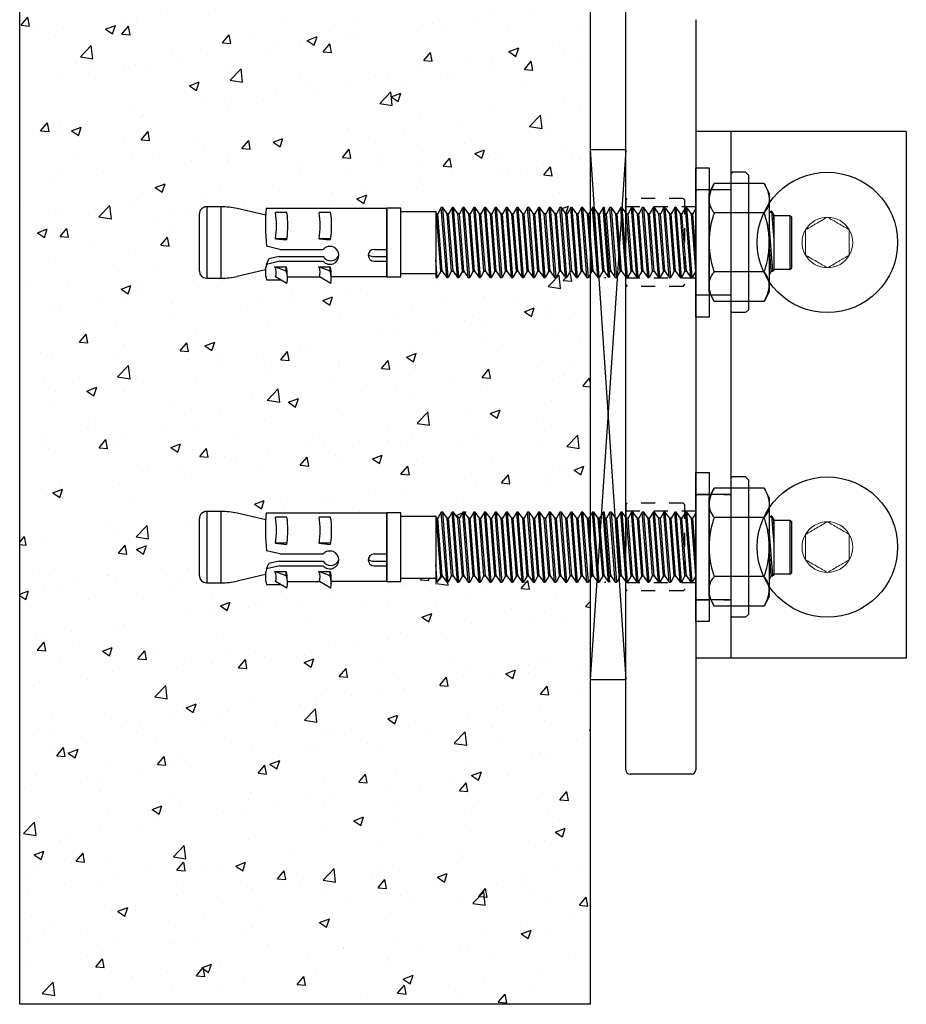
# Model space of a CAD drawing. Units: inches. Extents: x 1338.3 to 1347.3, y 178.6 to 194.7.
# Drawn here: x 1338.3 to 1344.6, y 178.6 to 185.6 of the extents above; entities that cross this region are included whole.
import ezdxf

# ---------------------------------------------------------------- set-up
doc = ezdxf.new("R2010")
doc.units = ezdxf.units.IN
doc.header["$LTSCALE"] = 24
doc.header["$MEASUREMENT"] = 0
for name, pattern in [('HIDDEN2', [0.1875, 0.125, -0.0625]), ('SLD-Solid', [0]), ('SOLID', [0])]:
    doc.linetypes.add(name, pattern=pattern)
doc.layers.add('Dim', color=2, linetype='Continuous')
doc.layers.add('SAS_STB_Side', color=7, linetype='Continuous')

# ---------------------------------------------------------------- blocks, each defined once
blk = doc.blocks.new('A$C15800')
for p, q in [((-0.105, 0.5), (-0.125, 0.48)), ((-0.105, 0.5), (-0.01, 0.5)), ((-0.01, 0.5), (0, 0.49)), ((-0.125, 0.48), (-0.125, -0.48)), ((0, 0.49), (0, -0.49)), ((0, 0.375), (0.24, 0.375)), ((0.25, 0.365), (0.24, 0.375)), ((0.25, 0.365), (0.25, -0.365)), ((0, -0.375), (0.24, -0.375)), ((0.25, -0.365), (0.24, -0.375)), ((-0.125, -0.48), (-0.105, -0.5)), ((0, -0.49), (-0.01, -0.5)), ((-0.105, -0.5), (-0.01, -0.5))]:
    blk.add_line(p, q)
at = {"linetype": 'HIDDEN2', "ltscale": 0.0313}
for p, q in [((0.33, 0.3025), (0.34, 0.3125)), ((0.33, 0.3025), (0.33, -0.3025)), ((0.34, 0.3125), (0.74, 0.3125)), ((0.75, 0.3025), (0.74, 0.3125)), ((0.75, 0.3025), (0.75, -0.3025)), ((0.25, 0.255), (0.75, 0.255)), ((0.25, -0.255), (0.75, -0.255)), ((0.34, -0.3125), (0.33, -0.3025)), ((0.34, -0.3125), (0.74, -0.3125)), ((0.75, -0.3025), (0.74, -0.3125))]:
    blk.add_line(p, q, dxfattribs=at)
blk = doc.blocks.new('A$C47FE12B3')
for p, q in [((2.7856, 0.7519), (2.5356, 0.7519)), ((2.7856, 0.3109), (2.5356, 0.3109))]:
    blk.add_line(p, q)
blk.add_lwpolyline([(2.8856, 0.7764), (3.2816, 0.7764)])
at = {"layer": 'SAS_STB_Side', "linetype": 'SOLID'}
for p, q in [((0.1611, 0.8828), (0.1962, 0.951)), ((0.1962, 0.951), (0.5529, 0.951)), ((0.5881, 0.8828), (0.5529, 0.951)), ((0.1611, 0.1792), (0.1611, 0.8828)), ((0.5881, 0.8828), (0.5881, 0.1792)), ((0.1962, 0.741), (0.5529, 0.741)), ((0.1962, 0.321), (0.5529, 0.321)), ((0.1611, 0.1792), (0.1962, 0.111)), ((0.5881, 0.1792), (0.5529, 0.111)), ((0.1962, 0.111), (0.5529, 0.111))]:
    blk.add_line(p, q, dxfattribs=at)
at = {"layer": 'SAS_STB_Side'}
for p, q in [((2.4907, 0.736), (2.4589, 0.7814)), ((2.5356, 0.3109), (2.5356, 0.7814)), ((2.8856, 0.7764), (2.8856, 0.2864)), ((2.8856, 0.7764), (2.8856, 0.2864)), ((2.8856, 0.7764), (2.8856, 0.2864)), ((3.2847, 0.8224), (3.366, 0.7764)), ((3.5944, 0.7764), (3.366, 0.7764)), ((3.5974, 0.8224), (3.6787, 0.7764)), ((3.7428, 0.797), (3.6423, 0.797)), ((3.7428, 0.797), (3.7354, 0.797)), ((3.7506, 0.7259), (3.9529, 0.7726)), ((4.1655, 0.7854), (4.0646, 0.7854)), ((4.0656, 0.7854), (4.0656, 0.2774)), ((4.1655, 0.7854), (4.1716, 0.7854)), ((4.1655, 0.7854), (4.1655, 0.2774)), ((0.0128, 0.7239), (0, 0.7111)), ((0, 0.7111), (0, 0.3516)), ((0.0128, 0.3389), (0.0128, 0.7239)), ((0.1435, 0.736), (0.1353, 0.736)), ((0.7587, 0.736), (0.7505, 0.736)), ((0.8356, 0.736), (0.8273, 0.736)), ((0.9125, 0.736), (0.9042, 0.736)), ((0.9894, 0.736), (0.9811, 0.736)), ((1.0663, 0.736), (1.058, 0.736)), ((1.0663, 0.736), (1.0581, 0.736)), ((1.1432, 0.736), (1.1349, 0.736)), ((1.1432, 0.736), (1.135, 0.736)), ((1.2201, 0.736), (1.2119, 0.736)), ((1.2202, 0.736), (1.2119, 0.736)), ((1.297, 0.736), (1.2888, 0.736)), ((1.2971, 0.736), (1.2888, 0.736)), ((1.3454, 0.736), (1.3372, 0.736)), ((1.4223, 0.736), (1.4141, 0.736)), ((1.4992, 0.736), (1.491, 0.736)), ((1.5761, 0.736), (1.5679, 0.736)), ((1.653, 0.736), (1.6448, 0.736)), ((1.7299, 0.736), (1.7217, 0.736)), ((1.7299, 0.736), (1.7217, 0.736)), ((1.8068, 0.736), (1.7986, 0.736)), ((1.8837, 0.736), (1.8755, 0.736)), ((1.9606, 0.736), (1.9524, 0.736)), ((2.0375, 0.736), (2.0293, 0.736)), ((2.1144, 0.736), (2.1062, 0.736)), ((2.1913, 0.736), (2.183, 0.736)), ((2.2682, 0.736), (2.2599, 0.736)), ((2.2682, 0.736), (2.26, 0.736)), ((2.3451, 0.736), (2.3369, 0.736)), ((2.422, 0.736), (2.4138, 0.736)), ((2.5007, 0.736), (2.4906, 0.736)), ((2.8856, 0.3585), (2.8856, 0.7033)), ((3.2891, 0.7348), (3.3699, 0.7041)), ((3.2891, 0.7348), (3.2891, 0.7041)), ((3.3699, 0.7041), (3.2891, 0.7041)), ((3.6019, 0.7348), (3.6827, 0.7041)), ((3.6019, 0.7348), (3.6019, 0.7041)), ((3.6827, 0.7041), (3.6019, 0.7041)), ((4.2216, 0.7354), (4.2216, 0.3274)), ((2.9757, 0.665), (2.8856, 0.665)), ((3.648, 0.665), (3.339, 0.665)), ((3.6484, 0.665), (3.7428, 0.6868)), ((3.6523, 0.631), (3.7258, 0.648)), ((3.7428, 0.6868), (3.7258, 0.648)), ((2.9757, 0.631), (2.8856, 0.631)), ((2.9757, 0.58), (2.8856, 0.58)), ((3.6523, 0.631), (3.339, 0.631)), ((3.648, 0.58), (3.339, 0.58)), ((3.6484, 0.58), (3.7428, 0.5582)), ((3.2859, 0.504), (3.2888, 0.5128)), ((3.2859, 0.504), (3.3672, 0.504)), ((3.3672, 0.504), (3.2888, 0.5128)), ((3.5974, 0.504), (3.6003, 0.5128)), ((3.5974, 0.504), (3.6787, 0.504)), ((3.6787, 0.504), (3.6003, 0.5128)), ((0.0128, 0.3389), (0, 0.3516)), ((0.125, 0.3389), (0.0128, 0.3389)), ((2.4973, 0.2814), (2.5222, 0.326)), ((3.745, 0.2864), (2.8856, 0.2864)), ((3.2859, 0.317), (3.3672, 0.317)), ((3.5974, 0.317), (3.6787, 0.317)), ((3.7489, 0.3373), (3.9529, 0.2902)), ((4.0654, 0.2774), (4.1655, 0.2774)), ((4.1655, 0.2774), (4.1716, 0.2774))]:
    blk.add_line(p, q, dxfattribs=at)
for points in [[(0.5881, 1.062), (0.6831, 1.062), (0.6831, 0), (0.5881, 0)], [(2.7856, 0.2864), (2.8856, 0.2864), (2.8856, 0.7764), (2.7856, 0.7764)]]:
    blk.add_lwpolyline(points, close=True, dxfattribs=at)
for points in [[(0.6836, 0.736), (0.7086, 0.7814)], [(0.7086, 0.7814), (0.7471, 0.2814)], [(0.7187, 0.7814), (0.7086, 0.7814)], [(0.7187, 0.7814), (0.7571, 0.2814)], [(0.7505, 0.736), (0.7187, 0.7814)], [(0.7605, 0.736), (0.7855, 0.7814)], [(0.7855, 0.7814), (0.824, 0.2814)], [(0.7956, 0.7814), (0.7855, 0.7814)], [(0.7955, 0.7814), (0.7855, 0.7814)], [(0.7955, 0.7814), (0.834, 0.2814)], [(0.8274, 0.736), (0.7955, 0.7814)], [(0.8374, 0.736), (0.8624, 0.7814)], [(0.8624, 0.7814), (0.9009, 0.2814)], [(0.8724, 0.7814), (0.8624, 0.7814)], [(0.8724, 0.7814), (0.9109, 0.2814)], [(0.9043, 0.736), (0.8724, 0.7814)], [(0.9143, 0.736), (0.9393, 0.7814)], [(0.9393, 0.7814), (0.9778, 0.2814)], [(0.9493, 0.7814), (0.9393, 0.7814)], [(0.9493, 0.7814), (0.9878, 0.2814)], [(0.9812, 0.736), (0.9493, 0.7814)], [(0.9912, 0.736), (1.0162, 0.7814)], [(1.0162, 0.7814), (1.0547, 0.2814)], [(1.0262, 0.7814), (1.0162, 0.7814)], [(1.0262, 0.7814), (1.0647, 0.2814)], [(1.0581, 0.736), (1.0262, 0.7814)], [(1.0681, 0.736), (1.0931, 0.7814)], [(1.0931, 0.7814), (1.1316, 0.2814)], [(1.1032, 0.7814), (1.0931, 0.7814)], [(1.1032, 0.7814), (1.1416, 0.2814)], [(1.135, 0.736), (1.1032, 0.7814)], [(1.145, 0.736), (1.17, 0.7814)], [(1.17, 0.7814), (1.2085, 0.2814)], [(1.1801, 0.7814), (1.17, 0.7814)], [(1.1801, 0.7814), (1.2185, 0.2814)], [(1.2119, 0.736), (1.1801, 0.7814)], [(1.2219, 0.736), (1.247, 0.7814)], [(1.247, 0.7814), (1.2854, 0.2814)], [(1.257, 0.7814), (1.247, 0.7814)], [(1.257, 0.7814), (1.2955, 0.2814)], [(1.2888, 0.736), (1.257, 0.7814)], [(1.2954, 0.7814), (1.3338, 0.2814)], [(1.3054, 0.7814), (1.3439, 0.2814)], [(1.3372, 0.736), (1.3054, 0.7814)], [(1.3338, 0.7814), (1.3238, 0.7814)], [(1.3472, 0.736), (1.3723, 0.7814)], [(1.3723, 0.7814), (1.4107, 0.2814)], [(1.3823, 0.7814), (1.3723, 0.7814)], [(1.3823, 0.7814), (1.4207, 0.2814)], [(1.4141, 0.736), (1.3823, 0.7814)], [(1.4241, 0.736), (1.4491, 0.7814)], [(1.4491, 0.7814), (1.4876, 0.2814)], [(1.4592, 0.7814), (1.4491, 0.7814)], [(1.4592, 0.7814), (1.4492, 0.7814)], [(1.4592, 0.7814), (1.4976, 0.2814)], [(1.491, 0.736), (1.4592, 0.7814)], [(1.501, 0.736), (1.526, 0.7814)], [(1.526, 0.7814), (1.5645, 0.2814)], [(1.5361, 0.7814), (1.526, 0.7814)], [(1.5361, 0.7814), (1.5745, 0.2814)], [(1.5679, 0.736), (1.5361, 0.7814)], [(1.5779, 0.736), (1.6029, 0.7814)], [(1.6029, 0.7814), (1.6414, 0.2814)], [(1.613, 0.7814), (1.6029, 0.7814)], [(1.613, 0.7814), (1.6514, 0.2814)], [(1.6448, 0.736), (1.613, 0.7814)], [(1.6548, 0.736), (1.6798, 0.7814)], [(1.6798, 0.7814), (1.7183, 0.2814)], [(1.6899, 0.7814), (1.6798, 0.7814)], [(1.6899, 0.7814), (1.7283, 0.2814)], [(1.7217, 0.736), (1.6899, 0.7814)], [(1.7317, 0.736), (1.7568, 0.7814)], [(1.7568, 0.7814), (1.7952, 0.2814)], [(1.7668, 0.7814), (1.7568, 0.7814)], [(1.7668, 0.7814), (1.8052, 0.2814)], [(1.7986, 0.736), (1.7668, 0.7814)], [(1.8086, 0.736), (1.8336, 0.7814)], [(1.8336, 0.7814), (1.8721, 0.2814)], [(1.8437, 0.7814), (1.8336, 0.7814)], [(1.8437, 0.7814), (1.8821, 0.2814)], [(1.8755, 0.736), (1.8437, 0.7814)], [(1.8855, 0.736), (1.9105, 0.7814)], [(1.9105, 0.7814), (1.949, 0.2814)], [(1.9206, 0.7814), (1.9105, 0.7814)], [(1.9206, 0.7814), (1.959, 0.2814)], [(1.9524, 0.736), (1.9206, 0.7814)], [(1.9624, 0.736), (1.9874, 0.7814)], [(1.9874, 0.7814), (2.0259, 0.2814)], [(1.9975, 0.7814), (1.9874, 0.7814)], [(1.9975, 0.7814), (2.0359, 0.2814)], [(2.0293, 0.736), (1.9975, 0.7814)], [(2.0393, 0.736), (2.0643, 0.7814)], [(2.0643, 0.7814), (2.1028, 0.2814)], [(2.0744, 0.7814), (2.0643, 0.7814)], [(2.0744, 0.7814), (2.1128, 0.2814)], [(2.1062, 0.736), (2.0744, 0.7814)], [(2.1162, 0.736), (2.1412, 0.7814)], [(2.1412, 0.7814), (2.1797, 0.2814)], [(2.1512, 0.7814), (2.1412, 0.7814)], [(2.1512, 0.7814), (2.1897, 0.2814)], [(2.1831, 0.736), (2.1512, 0.7814)], [(2.1931, 0.736), (2.2181, 0.7814)], [(2.2181, 0.7814), (2.2566, 0.2814)], [(2.2281, 0.7814), (2.2181, 0.7814)], [(2.2281, 0.7814), (2.2666, 0.2814)], [(2.26, 0.736), (2.2281, 0.7814)], [(2.27, 0.736), (2.295, 0.7814)], [(2.295, 0.7814), (2.3335, 0.2814)], [(2.3051, 0.7814), (2.295, 0.7814)], [(2.3051, 0.7814), (2.3435, 0.2814)], [(2.3369, 0.736), (2.3051, 0.7814)], [(2.3469, 0.736), (2.3719, 0.7814)], [(2.3719, 0.7814), (2.4104, 0.2814)], [(2.382, 0.7814), (2.3719, 0.7814)], [(2.382, 0.7814), (2.4204, 0.2814)], [(2.4138, 0.736), (2.382, 0.7814)], [(2.4238, 0.736), (2.4488, 0.7814)], [(2.4488, 0.7814), (2.4873, 0.2814)], [(2.4589, 0.7814), (2.4488, 0.7814)], [(2.4589, 0.7814), (2.4973, 0.2814)], [(2.5007, 0.736), (2.5257, 0.7814)], [(2.5257, 0.7814), (2.5356, 0.6539)], [(2.5358, 0.7814), (2.5257, 0.7814)], [(0.0128, 0.7239), (0.125, 0.7239), (0.125, 0.3358)], [(0.125, 0.7239), (0.1353, 0.736)], [(0.1353, 0.736), (0.1611, 0.4007)], [(0.1353, 0.736), (0.1611, 0.4006)], [(0.1353, 0.736), (0.1453, 0.736)], [(0.1453, 0.736), (0.1611, 0.7646)], [(0.1453, 0.736), (0.1611, 0.531)], [(0.6831, 0.736), (0.6836, 0.736)], [(0.6831, 0.736), (0.6836, 0.736)], [(0.6836, 0.736), (0.7151, 0.326)], [(0.7505, 0.736), (0.782, 0.326)], [(0.7505, 0.736), (0.782, 0.326)], [(0.7505, 0.736), (0.7605, 0.736)], [(0.7605, 0.736), (0.792, 0.326)], [(0.8273, 0.736), (0.8589, 0.326)], [(0.8273, 0.736), (0.8374, 0.736)], [(0.8274, 0.736), (0.8589, 0.326)], [(0.8374, 0.736), (0.8689, 0.326)], [(0.9042, 0.736), (0.9358, 0.326)], [(0.9042, 0.736), (0.9143, 0.736)], [(0.9043, 0.736), (0.9358, 0.326)], [(0.9143, 0.736), (0.9458, 0.326)], [(0.9811, 0.736), (1.0127, 0.326)], [(0.9811, 0.736), (0.9912, 0.736)], [(0.9812, 0.736), (1.0127, 0.326)], [(0.9912, 0.736), (1.0227, 0.326)], [(1.058, 0.736), (1.0681, 0.736)], [(1.0581, 0.736), (1.0896, 0.326)], [(1.0581, 0.736), (1.0681, 0.736)], [(1.0681, 0.736), (1.0996, 0.326)], [(1.1349, 0.736), (1.145, 0.736)], [(1.135, 0.736), (1.1665, 0.326)], [(1.135, 0.736), (1.145, 0.736)], [(1.145, 0.736), (1.1765, 0.326)], [(1.2119, 0.736), (1.2434, 0.326)], [(1.2119, 0.736), (1.2219, 0.736)], [(1.2119, 0.736), (1.2219, 0.736)], [(1.2219, 0.736), (1.2535, 0.326)], [(1.2888, 0.736), (1.3204, 0.326)], [(1.2888, 0.736), (1.2988, 0.736)], [(1.2888, 0.736), (1.2989, 0.736)], [(1.3372, 0.736), (1.3687, 0.326)], [(1.3372, 0.736), (1.3687, 0.326)], [(1.3372, 0.736), (1.3472, 0.736)], [(1.3472, 0.736), (1.3788, 0.326)], [(1.3472, 0.736), (1.3788, 0.326)], [(1.4141, 0.736), (1.4456, 0.326)], [(1.4141, 0.736), (1.4241, 0.736)], [(1.4241, 0.736), (1.4556, 0.326)], [(1.491, 0.736), (1.5225, 0.326)], [(1.491, 0.736), (1.5225, 0.326)], [(1.491, 0.736), (1.501, 0.736)], [(1.501, 0.736), (1.5325, 0.326)], [(1.5679, 0.736), (1.5994, 0.326)], [(1.5679, 0.736), (1.5994, 0.326)], [(1.5679, 0.736), (1.5779, 0.736)], [(1.5779, 0.736), (1.6094, 0.326)], [(1.6448, 0.736), (1.6763, 0.326)], [(1.6448, 0.736), (1.6763, 0.326)], [(1.6448, 0.736), (1.6548, 0.736)], [(1.6548, 0.736), (1.6863, 0.326)], [(1.7217, 0.736), (1.7532, 0.326)], [(1.7217, 0.736), (1.7317, 0.736)], [(1.7217, 0.736), (1.7317, 0.736)], [(1.7317, 0.736), (1.7633, 0.326)], [(1.7986, 0.736), (1.8301, 0.326)], [(1.7986, 0.736), (1.8301, 0.326)], [(1.7986, 0.736), (1.8086, 0.736)], [(1.8086, 0.736), (1.8401, 0.326)], [(1.8755, 0.736), (1.907, 0.326)], [(1.8755, 0.736), (1.907, 0.326)], [(1.8755, 0.736), (1.8855, 0.736)], [(1.8855, 0.736), (1.917, 0.326)], [(1.8855, 0.736), (1.917, 0.326)], [(1.9524, 0.736), (1.9839, 0.326)], [(1.9524, 0.736), (1.9839, 0.326)], [(1.9524, 0.736), (1.9624, 0.736)], [(1.9624, 0.736), (1.9939, 0.326)], [(2.0293, 0.736), (2.0608, 0.326)], [(2.0293, 0.736), (2.0608, 0.326)], [(2.0293, 0.736), (2.0393, 0.736)], [(2.0393, 0.736), (2.0708, 0.326)], [(2.1062, 0.736), (2.1377, 0.326)], [(2.1062, 0.736), (2.1377, 0.326)], [(2.1062, 0.736), (2.1162, 0.736)], [(2.1162, 0.736), (2.1477, 0.326)], [(2.183, 0.736), (2.2146, 0.326)], [(2.183, 0.736), (2.1931, 0.736)], [(2.1831, 0.736), (2.2146, 0.326)], [(2.1931, 0.736), (2.2246, 0.326)], [(2.2599, 0.736), (2.27, 0.736)], [(2.26, 0.736), (2.2915, 0.326)], [(2.26, 0.736), (2.27, 0.736)], [(2.27, 0.736), (2.3015, 0.326)], [(2.3369, 0.736), (2.3684, 0.326)], [(2.3369, 0.736), (2.3684, 0.326)], [(2.3369, 0.736), (2.3469, 0.736)], [(2.3469, 0.736), (2.3784, 0.326)], [(2.4138, 0.736), (2.4453, 0.326)], [(2.4138, 0.736), (2.4453, 0.326)], [(2.4138, 0.736), (2.4238, 0.736)], [(2.4238, 0.736), (2.4553, 0.326)], [(2.4238, 0.736), (2.4553, 0.326)], [(2.4906, 0.736), (2.5222, 0.326)], [(2.4907, 0.736), (2.5222, 0.326)], [(2.5007, 0.736), (2.5322, 0.326)], [(2.5007, 0.736), (2.5322, 0.326)], [(0.6831, 0.6123), (0.7051, 0.326)], [(0.125, 0.5133), (0.1407, 0.3091)], [(0.125, 0.3829), (0.1292, 0.3287)], [(0.125, 0.3358), (0.1404, 0.3096)], [(0.1407, 0.3091), (0.1611, 0.3223)], [(0.6831, 0.2865), (0.7051, 0.326)], [(0.7051, 0.326), (0.7151, 0.326)], [(0.7151, 0.326), (0.7471, 0.2814)], [(0.7471, 0.2814), (0.7571, 0.2814)], [(0.7571, 0.2814), (0.782, 0.326)], [(0.782, 0.326), (0.792, 0.326)], [(0.792, 0.326), (0.7971, 0.319)], [(0.792, 0.326), (0.824, 0.2814)], [(0.824, 0.2814), (0.834, 0.2814)], [(0.834, 0.2814), (0.8589, 0.326)], [(0.8589, 0.326), (0.8689, 0.326)], [(0.8689, 0.326), (0.9009, 0.2814)], [(0.9009, 0.2814), (0.9109, 0.2814)], [(0.9109, 0.2814), (0.9358, 0.326)], [(0.9358, 0.326), (0.9458, 0.326)], [(0.9458, 0.326), (0.9778, 0.2814)], [(0.9778, 0.2814), (0.9878, 0.2814)], [(0.9878, 0.2814), (1.0127, 0.326)], [(1.0127, 0.326), (1.0227, 0.326)], [(1.0227, 0.326), (1.0547, 0.2814)], [(1.0547, 0.2814), (1.0647, 0.2814)], [(1.0647, 0.2814), (1.0896, 0.326)], [(1.0896, 0.326), (1.0996, 0.326)], [(1.0996, 0.326), (1.1316, 0.2814)], [(1.1316, 0.2814), (1.1416, 0.2814)], [(1.1416, 0.2814), (1.1665, 0.326)], [(1.1665, 0.326), (1.1765, 0.326)], [(1.1765, 0.326), (1.2085, 0.2814)], [(1.2085, 0.2814), (1.2185, 0.2814)], [(1.2185, 0.2814), (1.2434, 0.326)], [(1.2434, 0.326), (1.2535, 0.326)], [(1.2535, 0.326), (1.2854, 0.2814)], [(1.2854, 0.2814), (1.2955, 0.2814)], [(1.2955, 0.2814), (1.3203, 0.326)], [(1.3204, 0.326), (1.3304, 0.326)], [(1.3338, 0.2814), (1.3439, 0.2814)], [(1.3439, 0.2814), (1.3687, 0.326)], [(1.3687, 0.326), (1.3788, 0.326)], [(1.3788, 0.326), (1.4107, 0.2814)], [(1.4107, 0.2814), (1.4207, 0.2814)], [(1.4207, 0.2814), (1.4456, 0.326)], [(1.4456, 0.326), (1.4556, 0.326)], [(1.4556, 0.326), (1.4876, 0.2814)], [(1.4876, 0.2814), (1.4976, 0.2814)], [(1.4976, 0.2814), (1.5225, 0.326)], [(1.5225, 0.326), (1.5325, 0.326)], [(1.5325, 0.326), (1.5645, 0.2814)], [(1.5645, 0.2814), (1.5745, 0.2814)], [(1.5745, 0.2814), (1.5994, 0.326)], [(1.5994, 0.326), (1.6094, 0.326)], [(1.6094, 0.326), (1.6414, 0.2814)], [(1.6414, 0.2814), (1.6514, 0.2814)], [(1.6514, 0.2814), (1.6763, 0.326)], [(1.6763, 0.326), (1.6863, 0.326)], [(1.6863, 0.326), (1.7183, 0.2814)], [(1.7183, 0.2814), (1.7283, 0.2814)], [(1.7283, 0.2814), (1.7532, 0.326)], [(1.7532, 0.326), (1.7633, 0.326)], [(1.7633, 0.326), (1.7952, 0.2814)], [(1.7952, 0.2814), (1.8052, 0.2814)], [(1.8052, 0.2814), (1.8301, 0.326)], [(1.8301, 0.326), (1.8401, 0.326)], [(1.8401, 0.326), (1.8721, 0.2814)], [(1.8721, 0.2814), (1.8821, 0.2814)], [(1.8821, 0.2814), (1.907, 0.326)], [(1.907, 0.326), (1.917, 0.326)], [(1.917, 0.326), (1.949, 0.2814)], [(1.949, 0.2814), (1.959, 0.2814)], [(1.959, 0.2814), (1.9839, 0.326)], [(1.9839, 0.326), (1.9939, 0.326)], [(1.9939, 0.326), (2.0259, 0.2814)], [(2.0259, 0.2814), (2.0359, 0.2814)], [(2.0359, 0.2814), (2.0608, 0.326)], [(2.0608, 0.326), (2.0708, 0.326)], [(2.0708, 0.326), (2.1028, 0.2814)], [(2.1028, 0.2814), (2.1128, 0.2814)], [(2.1128, 0.2814), (2.1377, 0.326)], [(2.1377, 0.326), (2.1477, 0.326)], [(2.1477, 0.326), (2.1797, 0.2814)], [(2.1797, 0.2814), (2.1897, 0.2814)], [(2.1897, 0.2814), (2.2146, 0.326)], [(2.2146, 0.326), (2.2246, 0.326)], [(2.2246, 0.326), (2.2566, 0.2814)], [(2.2566, 0.2814), (2.2666, 0.2814)], [(2.2666, 0.2814), (2.2915, 0.326)], [(2.2915, 0.326), (2.3015, 0.326)], [(2.3015, 0.326), (2.3335, 0.2814)], [(2.3335, 0.2814), (2.3435, 0.2814)], [(2.3435, 0.2814), (2.3684, 0.326)], [(2.3684, 0.326), (2.3784, 0.326)], [(2.3784, 0.326), (2.4104, 0.2814)], [(2.4104, 0.2814), (2.4204, 0.2814)], [(2.4204, 0.2814), (2.4453, 0.326)], [(2.4453, 0.326), (2.4553, 0.326)], [(2.4553, 0.326), (2.4873, 0.2814)], [(2.4873, 0.2814), (2.4973, 0.2814)], [(2.5222, 0.326), (2.5322, 0.326)], [(2.5322, 0.326), (2.5356, 0.3109)]]:
    blk.add_lwpolyline(points, dxfattribs=at)
at = {"layer": 'SAS_STB_Side', "linetype": 'SOLID'}
for points in [[(0.1962, 0.951, 0), (0.1955, 0.9495, 0), (0.1934, 0.9453, 0), (0.1902, 0.9389, 0), (0.1864, 0.9308, 0), (0.1821, 0.9216, 0), (0.1777, 0.9117, 0), (0.1735, 0.9017, 0), (0.1699, 0.892, 0), (0.167, 0.8831, 0), (0.1648, 0.8749, 0), (0.1632, 0.8674, 0), (0.1622, 0.8604, 0), (0.1615, 0.8538, 0), (0.1612, 0.8476, 0), (0.1611, 0.8416, 0), (0.1611, 0.8357, 0), (0.1611, 0.8298, 0), (0.1612, 0.8238, 0), (0.1615, 0.8178, 0), (0.1622, 0.8116, 0), (0.1632, 0.8052, 0), (0.1648, 0.7986, 0), (0.167, 0.7917, 0), (0.1699, 0.7845, 0), (0.1735, 0.777, 0), (0.1777, 0.7694, 0), (0.1821, 0.7621, 0), (0.1864, 0.7553, 0), (0.1902, 0.7496, 0), (0.1934, 0.745, 0), (0.1955, 0.7421, 0), (0.1962, 0.741, 0)], [(0.5529, 0.951, 0), (0.5537, 0.9495, 0), (0.5558, 0.9453, 0), (0.5589, 0.9389, 0), (0.5628, 0.9308, 0), (0.5671, 0.9216, 0), (0.5714, 0.9117, 0), (0.5756, 0.9017, 0), (0.5793, 0.892, 0), (0.5822, 0.8831, 0), (0.5844, 0.8749, 0), (0.5859, 0.8674, 0), (0.587, 0.8604, 0), (0.5876, 0.8538, 0), (0.5879, 0.8476, 0), (0.5881, 0.8416, 0), (0.5881, 0.8357, 0), (0.5881, 0.8298, 0), (0.5879, 0.8238, 0), (0.5876, 0.8178, 0), (0.587, 0.8116, 0), (0.5859, 0.8052, 0), (0.5844, 0.7986, 0), (0.5822, 0.7917, 0), (0.5793, 0.7845, 0), (0.5756, 0.777, 0), (0.5714, 0.7694, 0), (0.5671, 0.7621, 0), (0.5628, 0.7553, 0), (0.5589, 0.7496, 0), (0.5558, 0.745, 0), (0.5537, 0.7421, 0), (0.5529, 0.741, 0)], [(0.1962, 0.741, 0), (0.1955, 0.7386, 0), (0.1934, 0.732, 0), (0.1902, 0.7218, 0), (0.1864, 0.7089, 0), (0.1821, 0.6939, 0), (0.1777, 0.6775, 0), (0.1735, 0.6606, 0), (0.1699, 0.6438, 0), (0.167, 0.6278, 0), (0.1648, 0.6125, 0), (0.1632, 0.5979, 0), (0.1622, 0.5839, 0), (0.1615, 0.5703, 0), (0.1612, 0.557, 0), (0.1611, 0.5439, 0), (0.1611, 0.531, 0), (0.1611, 0.5181, 0), (0.1612, 0.505, 0), (0.1615, 0.4917, 0), (0.1622, 0.4781, 0), (0.1632, 0.4641, 0), (0.1648, 0.4495, 0), (0.167, 0.4342, 0), (0.1699, 0.4182, 0), (0.1735, 0.4014, 0), (0.1777, 0.3845, 0), (0.1821, 0.3681, 0), (0.1864, 0.3531, 0), (0.1902, 0.3402, 0), (0.1934, 0.33, 0), (0.1955, 0.3234, 0), (0.1962, 0.321, 0)], [(0.5529, 0.321, 0), (0.5537, 0.3234, 0), (0.5558, 0.33, 0), (0.5589, 0.3402, 0), (0.5628, 0.3531, 0), (0.5671, 0.3681, 0), (0.5714, 0.3845, 0), (0.5756, 0.4014, 0), (0.5793, 0.4182, 0), (0.5822, 0.4342, 0), (0.5844, 0.4495, 0), (0.5859, 0.4641, 0), (0.587, 0.4781, 0), (0.5876, 0.4917, 0), (0.5879, 0.505, 0), (0.5881, 0.5181, 0), (0.5881, 0.531, 0), (0.5881, 0.5439, 0), (0.5879, 0.557, 0), (0.5876, 0.5703, 0), (0.587, 0.5839, 0), (0.5859, 0.5979, 0), (0.5844, 0.6125, 0), (0.5822, 0.6278, 0), (0.5793, 0.6438, 0), (0.5756, 0.6606, 0), (0.5714, 0.6775, 0), (0.5671, 0.6939, 0), (0.5628, 0.7089, 0), (0.5589, 0.7218, 0), (0.5558, 0.732, 0), (0.5537, 0.7386, 0), (0.5529, 0.741, 0)], [(0.1962, 0.111, 0), (0.1955, 0.1125, 0), (0.1934, 0.1167, 0), (0.1902, 0.1231, 0), (0.1864, 0.1312, 0), (0.1821, 0.1404, 0), (0.1777, 0.1503, 0), (0.1735, 0.1603, 0), (0.1699, 0.17, 0), (0.167, 0.1789, 0), (0.1648, 0.1871, 0), (0.1632, 0.1946, 0), (0.1622, 0.2016, 0), (0.1615, 0.2082, 0), (0.1612, 0.2144, 0), (0.1611, 0.2204, 0), (0.1611, 0.2263, 0), (0.1611, 0.2322, 0), (0.1612, 0.2382, 0), (0.1615, 0.2442, 0), (0.1622, 0.2504, 0), (0.1632, 0.2568, 0), (0.1648, 0.2634, 0), (0.167, 0.2703, 0), (0.1699, 0.2775, 0), (0.1735, 0.285, 0), (0.1777, 0.2926, 0), (0.1821, 0.2999, 0), (0.1864, 0.3067, 0), (0.1902, 0.3124, 0), (0.1934, 0.317, 0), (0.1955, 0.3199, 0), (0.1962, 0.321, 0)], [(0.5529, 0.111, 0), (0.5537, 0.1125, 0), (0.5558, 0.1167, 0), (0.5589, 0.1231, 0), (0.5628, 0.1312, 0), (0.5671, 0.1404, 0), (0.5714, 0.1503, 0), (0.5756, 0.1603, 0), (0.5793, 0.17, 0), (0.5822, 0.1789, 0), (0.5844, 0.1871, 0), (0.5859, 0.1946, 0), (0.587, 0.2016, 0), (0.5876, 0.2082, 0), (0.5879, 0.2144, 0), (0.5881, 0.2204, 0), (0.5881, 0.2263, 0), (0.5881, 0.2322, 0), (0.5879, 0.2382, 0), (0.5876, 0.2442, 0), (0.587, 0.2504, 0), (0.5859, 0.2568, 0), (0.5844, 0.2634, 0), (0.5822, 0.2703, 0), (0.5793, 0.2775, 0), (0.5756, 0.285, 0), (0.5714, 0.2926, 0), (0.5671, 0.2999, 0), (0.5628, 0.3067, 0), (0.5589, 0.3124, 0), (0.5558, 0.317, 0), (0.5537, 0.3199, 0), (0.5529, 0.321, 0)]]:
    blk.add_polyline3d(points, dxfattribs=at)
at = {"layer": 'SAS_STB_Side'}
for centre, radius, start, end in [((3.4617, 0.7874), 0.1804, 168.83181, 196.94868), ((3.4644, 0.7456), 0.1032, 162.60561, 203.67738), ((3.7745, 0.7874), 0.1804, 168.83181, 196.94868), ((3.7772, 0.7456), 0.1032, 162.60561, 203.67738), ((3.5675, 0.7419), 0.1837, 342.54135, 17.45865), ((4.0654, 0.2854), 0.5, 90, 103), ((4.1716, 0.7354), 0.05, 0, 90), ((3.4684, 0.7543), 0.1862, 176.45945, 195.63912), ((3.7811, 0.7543), 0.1862, 176.45945, 195.63912), ((2.9757, 0.6225), 0.0425, 270, 90), ((2.9816, 0.5746), 0.0567, 50.16799, 96.01453), ((3.2914, 0.6225), 0.0638, 41.81031, 318.18969), ((3.2854, 0.5996), 0.0621, 30.34546, 158.39158), ((3.9367, 0.4105), 0.6575, 171.82407, 188.17593), ((4.018, 0.4105), 0.6575, 171.82407, 188.17593), ((4.2482, 0.4105), 0.6575, 171.82407, 188.17593), ((4.3295, 0.4105), 0.6575, 171.82407, 188.17593), ((2.4605, 0.412), 1.2906, 354.4155, 6.50525), ((4.0654, 0.7774), 0.5, 257, 270), ((4.1716, 0.3274), 0.05, 270, 0)]:
    blk.add_arc(centre, radius, start, end, dxfattribs=at)

msp = doc.modelspace()

# ---------------------------------------------------------------- hatches: boundary and pattern name
h = msp.add_hatch()
h.set_pattern_fill('AR-CONC', color=256, scale=0.1)
h.set_pattern_definition([(50, (0, 0), (0.71726018, -0.06275213), [0.075, -0.825]), (355, (0, 0), (-0.13875133, 0.75219213), [0.06, -0.66]), (100.451444, (0.0598, -0.0052), (0.57850885, 0.68944), [0.0637402, -0.7011421]), (46.1842, (0, 0.2), (1.06724133, -0.1655193), [0.1125, -1.2375]), (96.635635, (0.0889, 0.1862), (0.93466195, 0.9741186), [0.0956103, -1.0517138]), (351.18416, (0, 0.2), (0.9346619, 0.9741186), [0.09, -0.99]), (21, (0.1, 0.15), (0.59690705, -0.4026189), [0.075, -0.825]), (326, (0.1, 0.15), (0.24331533, 0.72515005), [0.06, -0.66]), (71.451445, (0.14974, 0.11645), (0.84022238, 0.32253115), [0.0637402, -0.7011421]), (37.5, (0, 0), (0.012159855, 0.332893854), [0, -0.652, 0, -0.67, 0, -0.6625]), (7.5, (0, 0), (0.26306954, 0.39441171), [0, -0.382, 0, -0.637, 0, -0.2525]), (327.5, (-0.223, 0), (0.533822436, -0.02255487), [0, -0.25, 0, -0.78, 0, -1.035]), (317.5, (-0.323, 0), (0.58318617, 0.10010498), [0, -0.325, 0, -0.518, 0, -0.735])])
h.paths.add_polyline_path([(1342.3785, 194.6601), (1338.3117, 194.6601), (1338.3117, 178.6206), (1342.3785, 178.6206), (1342.3785, 181.627), (1342.3547, 181.627), (1342.3229, 181.6724), (1342.3129, 181.6724), (1342.279, 181.611), (1342.2778, 181.627), (1342.246, 181.6724), (1342.236, 181.6724), (1342.2021, 181.611), (1342.2009, 181.627), (1342.1691, 181.6724), (1342.1591, 181.6724), (1342.1253, 181.611), (1342.124, 181.627), (1342.0922, 181.6724), (1342.0822, 181.6724), (1342.0483, 181.611), (1342.0471, 181.627), (1342.0153, 181.6724), (1342.0053, 181.6724), (1341.9714, 181.611), (1341.9702, 181.627), (1341.9384, 181.6724), (1341.9284, 181.6724), (1341.8945, 181.611), (1341.8933, 181.627), (1341.8615, 181.6724), (1341.8515, 181.6724), (1341.8176, 181.611), (1341.8164, 181.627), (1341.7846, 181.6724), (1341.7746, 181.6724), (1341.7408, 181.611), (1341.7395, 181.627), (1341.7077, 181.6724), (1341.6977, 181.6724), (1341.6639, 181.611), (1341.6626, 181.627), (1341.6308, 181.6724), (1341.6208, 181.6724), (1341.587, 181.611), (1341.5857, 181.627), (1341.5539, 181.6724), (1341.5439, 181.6724), (1341.51, 181.611), (1341.5088, 181.627), (1341.477, 181.6724), (1341.467, 181.6724), (1341.4332, 181.611), (1341.4319, 181.627), (1341.4001, 181.6724), (1341.3901, 181.6724), (1341.3563, 181.611), (1341.355, 181.627), (1341.3232, 181.6724), (1341.3132, 181.6724), (1341.2783, 181.6092), (1341.2783, 181.6565), (1341.0283, 181.6565), (1341.0283, 181.632), (1340.9283, 181.632), (1340.5323, 181.632, -0.064116), (1340.5292, 181.586), (1340.4479, 181.632), (1340.2195, 181.632, -0.064116), (1340.2164, 181.586), (1340.1716, 181.6114), (1340.0711, 181.6114, -0.098342), (1340.0633, 181.6825), (1339.861, 181.6358, -0.056784), (1339.7485, 181.623), (1339.6484, 181.623), (1339.6423, 181.623, -0.414214), (1339.5923, 181.673), (1339.5923, 182.081, -0.414214), (1339.6423, 182.131), (1339.6484, 182.131), (1339.7485, 182.131, -0.056784), (1339.861, 182.1182), (1340.0649, 182.0711, -0.009892), (1340.0689, 182.122), (1340.9283, 182.122), (1341.0283, 182.122), (1341.0283, 182.0975), (1341.3001, 182.0975), (1341.3254, 182.1428), (1341.3266, 182.127), (1341.3586, 182.0824), (1341.3686, 182.0824), (1341.4023, 182.1428), (1341.4035, 182.127), (1341.4355, 182.0824), (1341.4455, 182.0824), (1341.4792, 182.1428), (1341.4804, 182.127), (1341.5123, 182.0824), (1341.5224, 182.0824), (1341.5561, 182.1428), (1341.5573, 182.127), (1341.5893, 182.0824), (1341.5993, 182.0824), (1341.633, 182.1428), (1341.6342, 182.127), (1341.6662, 182.0824), (1341.6762, 182.0824), (1341.7099, 182.1428), (1341.7111, 182.127), (1341.7431, 182.0824), (1341.7531, 182.0824), (1341.7868, 182.1428), (1341.788, 182.127), (1341.82, 182.0824), (1341.83, 182.0824), (1341.8637, 182.1428), (1341.8649, 182.127), (1341.8968, 182.0824), (1341.9069, 182.0824), (1341.9406, 182.1428), (1341.9418, 182.127), (1341.9737, 182.0824), (1341.9838, 182.0824), (1342.0175, 182.1428), (1342.0187, 182.127), (1342.0506, 182.0824), (1342.0607, 182.0824), (1342.0944, 182.1428), (1342.0956, 182.127), (1342.1276, 182.0824), (1342.1376, 182.0824), (1342.1713, 182.1428), (1342.1725, 182.127), (1342.2044, 182.0824), (1342.2145, 182.0824), (1342.2482, 182.1428), (1342.2494, 182.127), (1342.2813, 182.0824), (1342.2914, 182.0824), (1342.3251, 182.1428), (1342.3263, 182.127), (1342.3582, 182.0824), (1342.3683, 182.0824), (1342.3785, 182.1008), (1342.3785, 183.797), (1342.3547, 183.797), (1342.3229, 183.8424), (1342.3129, 183.8424), (1342.279, 183.781), (1342.2778, 183.797), (1342.246, 183.8424), (1342.236, 183.8424), (1342.2021, 183.781), (1342.2009, 183.797), (1342.1691, 183.8424), (1342.1591, 183.8424), (1342.1253, 183.781), (1342.124, 183.797), (1342.0922, 183.8424), (1342.0822, 183.8424), (1342.0483, 183.781), (1342.0471, 183.797), (1342.0153, 183.8424), (1342.0053, 183.8424), (1341.9714, 183.781), (1341.9702, 183.797), (1341.9384, 183.8424), (1341.9284, 183.8424), (1341.8945, 183.781), (1341.8933, 183.797), (1341.8615, 183.8424), (1341.8515, 183.8424), (1341.8176, 183.781), (1341.8164, 183.797), (1341.7846, 183.8424), (1341.7746, 183.8424), (1341.7408, 183.781), (1341.7395, 183.797), (1341.7077, 183.8424), (1341.6977, 183.8424), (1341.6639, 183.781), (1341.6626, 183.797), (1341.6308, 183.8424), (1341.6208, 183.8424), (1341.587, 183.781), (1341.5857, 183.797), (1341.5539, 183.8424), (1341.5439, 183.8424), (1341.51, 183.781), (1341.5088, 183.797), (1341.477, 183.8424), (1341.467, 183.8424), (1341.4332, 183.781), (1341.4319, 183.797), (1341.4001, 183.8424), (1341.3901, 183.8424), (1341.3563, 183.781), (1341.355, 183.797), (1341.3232, 183.8424), (1341.3132, 183.8424), (1341.2783, 183.7792), (1341.2783, 183.8265), (1341.0283, 183.8265), (1341.0283, 183.802), (1340.9283, 183.802), (1340.5323, 183.802, -0.064116), (1340.5292, 183.756), (1340.4479, 183.802), (1340.2195, 183.802, -0.064116), (1340.2164, 183.756), (1340.1716, 183.7814), (1340.0711, 183.7814, -0.098342), (1340.0633, 183.8525), (1339.861, 183.8058, -0.056784), (1339.7485, 183.793), (1339.6484, 183.793), (1339.6423, 183.793, -0.414214), (1339.5923, 183.843), (1339.5923, 184.251, -0.414214), (1339.6423, 184.301), (1339.6484, 184.301), (1339.7485, 184.301, -0.056784), (1339.861, 184.2882), (1340.0649, 184.2411, -0.009892), (1340.0689, 184.292), (1340.9283, 184.292), (1341.0283, 184.292), (1341.0283, 184.2675), (1341.3001, 184.2675), (1341.3254, 184.3128), (1341.3266, 184.297), (1341.3586, 184.2524), (1341.3686, 184.2524), (1341.4023, 184.3128), (1341.4035, 184.297), (1341.4355, 184.2524), (1341.4455, 184.2524), (1341.4792, 184.3128), (1341.4804, 184.297), (1341.5123, 184.2524), (1341.5224, 184.2524), (1341.5561, 184.3128), (1341.5573, 184.297), (1341.5893, 184.2524), (1341.5993, 184.2524), (1341.633, 184.3128), (1341.6342, 184.297), (1341.6662, 184.2524), (1341.6762, 184.2524), (1341.7099, 184.3128), (1341.7111, 184.297), (1341.7431, 184.2524), (1341.7531, 184.2524), (1341.7868, 184.3128), (1341.788, 184.297), (1341.82, 184.2524), (1341.83, 184.2524), (1341.8637, 184.3128), (1341.8649, 184.297), (1341.8968, 184.2524), (1341.9069, 184.2524), (1341.9406, 184.3128), (1341.9418, 184.297), (1341.9737, 184.2524), (1341.9838, 184.2524), (1342.0175, 184.3128), (1342.0187, 184.297), (1342.0506, 184.2524), (1342.0607, 184.2524), (1342.0944, 184.3128), (1342.0956, 184.297), (1342.1276, 184.2524), (1342.1376, 184.2524), (1342.1713, 184.3128), (1342.1725, 184.297), (1342.2044, 184.2524), (1342.2145, 184.2524), (1342.2482, 184.3128), (1342.2494, 184.297), (1342.2813, 184.2524), (1342.2914, 184.2524), (1342.3251, 184.3128), (1342.3263, 184.297), (1342.3582, 184.2524), (1342.3683, 184.2524), (1342.3785, 184.2708)])

# ---------------------------------------------------------------- linework, layer by layer
for p, q in [((1342.6308, 180.2906), (1342.6308, 185.913)), ((1343.1308, 185.6343), (1343.1308, 180.2905)), ((1342.3785, 184.7068), (1342.6308, 180.9338)), ((1342.6308, 184.7068), (1342.3785, 180.9338)), ((1343.3808, 184.5474), (1343.3808, 183.5474)), ((1343.3808, 182.3774), (1343.3808, 181.3774)), ((1343.0996, 180.2593), (1342.6621, 180.2593))]:
    msp.add_line(p, q)
at = {"color": 3}
msp.add_line((1342.3785, 185.1631), (1342.3785, 178.6206), dxfattribs=at)
at = {"color": 6}
for p, q in [((1343.1308, 184.8374), (1343.1308, 181.0874)), ((1344.6308, 184.8374), (1343.1308, 184.8374)), ((1343.3808, 184.8374), (1343.3808, 181.0874)), ((1344.6308, 184.8374), (1344.6308, 181.0874)), ((1344.6308, 181.0874), (1343.1308, 181.0874))]:
    msp.add_line(p, q, dxfattribs=at)
for points in [[(1342.3785, 178.6206), (1338.3117, 178.6206), (1338.3117, 194.6601), (1342.3785, 194.6601)], [(1342.3785, 180.9338), (1342.6308, 180.9338), (1342.6308, 184.7068), (1342.3785, 184.7068)]]:
    msp.add_lwpolyline(points, close=True)
for centre in [(1344.0683, 184.0474), (1344.0683, 181.8774)]:
    msp.add_circle(centre, 0.5)
at = {"color": 7, "linetype": 'SLD-Solid', "lineweight": 15}
for centre, start, end in [((1344.0683, 184.0474), 90, 150), ((1344.0683, 184.0474), 30, 90), ((1344.0683, 184.0474), 150, 210), ((1344.0683, 184.0474), 330, 30), ((1344.0683, 184.0474), 210, 270), ((1344.0683, 184.0474), 270, 330), ((1344.0683, 181.8774), 90, 150), ((1344.0683, 181.8774), 30, 90), ((1344.0683, 181.8774), 150, 210), ((1344.0683, 181.8774), 330, 30), ((1344.0683, 181.8774), 210, 270), ((1344.0683, 181.8774), 270, 330)]:
    msp.add_arc(centre, 0.1804, start, end, dxfattribs=at)
for centre, radius, start, end in [((1342.6621, 180.2906), 0.0313, 180, 270), ((1343.0996, 180.2905), 0.0312, 270, 0)]:
    msp.add_arc(centre, radius, start, end)
for points, knots in [([(1343.9121, 184.1376), (1343.9243, 184.1446), (1343.9368, 184.1519), (1343.9561, 184.1631), (1343.9627, 184.1669), (1343.9762, 184.1746), (1343.9831, 184.1786), (1344.0035, 184.1904), (1344.0169, 184.1982), (1344.0434, 184.2134), (1344.056, 184.2207), (1344.0683, 184.2278)], [0, 0, 0, 0, 0.25, 0.25, 0.375, 0.375, 0.5, 0.5, 0.75, 0.75, 1, 1, 1, 1]), ([(1344.0683, 184.2278), (1344.0805, 184.2208), (1344.093, 184.2136), (1344.1124, 184.2024), (1344.119, 184.1986), (1344.1324, 184.1908), (1344.1393, 184.1868), (1344.1598, 184.175), (1344.1732, 184.1673), (1344.1996, 184.152), (1344.2123, 184.1447), (1344.2246, 184.1376)], [0, 0, 0, 0, 0.25, 0.25, 0.375, 0.375, 0.5, 0.5, 0.75, 0.75, 1, 1, 1, 1]), ([(1343.9121, 183.9572), (1343.9121, 183.9642), (1343.9121, 183.9713), (1343.9121, 183.9859), (1343.9121, 183.9934), (1343.9121, 184.016), (1343.9121, 184.0315), (1343.9121, 184.0633), (1343.9121, 184.0787), (1343.9121, 184.1014), (1343.9121, 184.1089), (1343.9121, 184.1235), (1343.9121, 184.1306), (1343.9121, 184.1376)], [0, 0, 0, 0, 0.125, 0.125, 0.25, 0.25, 0.5, 0.5, 0.75, 0.75, 0.875, 0.875, 1, 1, 1, 1]), ([(1344.2246, 183.9572), (1344.2246, 183.9642), (1344.2246, 183.9713), (1344.2246, 183.9859), (1344.2246, 183.9934), (1344.2246, 184.016), (1344.2246, 184.0315), (1344.2246, 184.0633), (1344.2246, 184.0787), (1344.2246, 184.1014), (1344.2246, 184.1089), (1344.2246, 184.1235), (1344.2246, 184.1306), (1344.2246, 184.1376)], [0, 0, 0, 0, 0.125, 0.125, 0.25, 0.25, 0.5, 0.5, 0.75, 0.75, 0.875, 0.875, 1, 1, 1, 1]), ([(1344.0683, 183.867), (1344.0561, 183.874), (1344.0436, 183.8812), (1344.0242, 183.8924), (1344.0176, 183.8962), (1344.0042, 183.904), (1343.9973, 183.908), (1343.9768, 183.9198), (1343.9634, 183.9275), (1343.937, 183.9428), (1343.9243, 183.9501), (1343.9121, 183.9572)], [0, 0, 0, 0, 0.25, 0.25, 0.375, 0.375, 0.5, 0.5, 0.75, 0.75, 1, 1, 1, 1]), ([(1344.2246, 183.9572), (1344.2124, 183.9501), (1344.1999, 183.9429), (1344.1805, 183.9317), (1344.1739, 183.9279), (1344.1605, 183.9202), (1344.1535, 183.9162), (1344.1331, 183.9044), (1344.1197, 183.8966), (1344.0932, 183.8814), (1344.0806, 183.8741), (1344.0683, 183.867)], [0, 0, 0, 0, 0.25, 0.25, 0.375, 0.375, 0.5, 0.5, 0.75, 0.75, 1, 1, 1, 1]), ([(1343.9121, 181.9676), (1343.9243, 181.9746), (1343.9368, 181.9819), (1343.9561, 181.9931), (1343.9627, 181.9969), (1343.9762, 182.0046), (1343.9831, 182.0086), (1344.0035, 182.0204), (1344.0169, 182.0282), (1344.0434, 182.0434), (1344.056, 182.0507), (1344.0683, 182.0578)], [0, 0, 0, 0, 0.25, 0.25, 0.375, 0.375, 0.5, 0.5, 0.75, 0.75, 1, 1, 1, 1]), ([(1344.0683, 182.0578), (1344.0805, 182.0508), (1344.093, 182.0436), (1344.1124, 182.0324), (1344.119, 182.0286), (1344.1324, 182.0208), (1344.1393, 182.0168), (1344.1598, 182.005), (1344.1732, 181.9973), (1344.1996, 181.982), (1344.2123, 181.9747), (1344.2246, 181.9676)], [0, 0, 0, 0, 0.25, 0.25, 0.375, 0.375, 0.5, 0.5, 0.75, 0.75, 1, 1, 1, 1]), ([(1343.9121, 181.7872), (1343.9121, 181.7942), (1343.9121, 181.8013), (1343.9121, 181.8159), (1343.9121, 181.8234), (1343.9121, 181.846), (1343.9121, 181.8615), (1343.9121, 181.8933), (1343.9121, 181.9087), (1343.9121, 181.9314), (1343.9121, 181.9389), (1343.9121, 181.9535), (1343.9121, 181.9606), (1343.9121, 181.9676)], [0, 0, 0, 0, 0.125, 0.125, 0.25, 0.25, 0.5, 0.5, 0.75, 0.75, 0.875, 0.875, 1, 1, 1, 1]), ([(1344.2246, 181.7872), (1344.2246, 181.7942), (1344.2246, 181.8013), (1344.2246, 181.8159), (1344.2246, 181.8234), (1344.2246, 181.846), (1344.2246, 181.8615), (1344.2246, 181.8933), (1344.2246, 181.9087), (1344.2246, 181.9314), (1344.2246, 181.9389), (1344.2246, 181.9535), (1344.2246, 181.9606), (1344.2246, 181.9676)], [0, 0, 0, 0, 0.125, 0.125, 0.25, 0.25, 0.5, 0.5, 0.75, 0.75, 0.875, 0.875, 1, 1, 1, 1]), ([(1344.0683, 181.697), (1344.0561, 181.704), (1344.0436, 181.7112), (1344.0242, 181.7224), (1344.0176, 181.7262), (1344.0042, 181.734), (1343.9973, 181.738), (1343.9768, 181.7498), (1343.9634, 181.7575), (1343.937, 181.7728), (1343.9243, 181.7801), (1343.9121, 181.7872)], [0, 0, 0, 0, 0.25, 0.25, 0.375, 0.375, 0.5, 0.5, 0.75, 0.75, 1, 1, 1, 1]), ([(1344.2246, 181.7872), (1344.2124, 181.7801), (1344.1999, 181.7729), (1344.1805, 181.7617), (1344.1739, 181.7579), (1344.1605, 181.7502), (1344.1535, 181.7462), (1344.1331, 181.7344), (1344.1197, 181.7266), (1344.0932, 181.7114), (1344.0806, 181.7041), (1344.0683, 181.697)], [0, 0, 0, 0, 0.25, 0.25, 0.375, 0.375, 0.5, 0.5, 0.75, 0.75, 1, 1, 1, 1])]:
    msp.add_open_spline(points, degree=3, knots=knots, dxfattribs=at)
at = {"layer": 'Dim', "color": 5, "linetype": 'HIDDEN2', "ltscale": 0.03}
for p, q in [((1343.1308, 182.2524), (1343.3808, 182.2524)), ((1343.1308, 181.5024), (1343.3808, 181.5024))]:
    msp.add_line(p, q, dxfattribs=at)

# ---------------------------------------------------------------- block references
at = {"rotation": 180}
for p in [(1343.8139, 184.5784), (1343.8139, 182.4084)]:
    msp.add_blockref('A$C47FE12B3', p, dxfattribs=at)
at = {"xscale": -1}
for p in [(1343.3808, 184.0474), (1343.3808, 181.8774)]:
    msp.add_blockref('A$C15800', p, dxfattribs=at)

doc.saveas('drawing.dxf')
